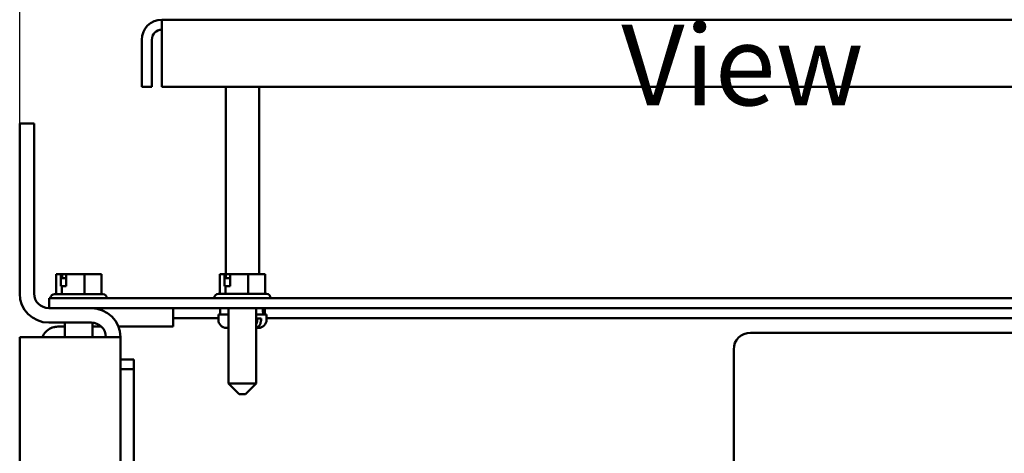
# Model space of a CAD drawing. Units: inches. Extents: x 2.2 to 96.8, y 1.1 to 75.4.
# Drawn here: x 45.9 to 52.5, y 47.6 to 50.5 of the extents above; entities that cross this region are included whole.
import ezdxf

# ---------------------------------------------------------------- set-up
doc = ezdxf.new("R2010")
doc.units = ezdxf.units.IN
doc.header["$LTSCALE"] = 4.5
doc.header["$MEASUREMENT"] = 0
for name, color, linetype, lineweight in [('Dimension (ANSI)', 7, 'Continuous', 25), ('Symbol (ANSI)', 7, 'Continuous', 25), ('Visible (ANSI)', 7, 'Continuous', 50)]:
    doc.layers.add(name, color=color, linetype=linetype, lineweight=lineweight)
doc.styles.add('Note Text (ANSI)', font='tahoma.ttf')
doc.dimstyles.new('Default (ANSI)', dxfattribs={"dimscale": 4.5, "dimtxt": 0.12, "dimasz": 0.098425, "dimexe": 0.125, "dimexo": 0.0625, "dimgap": 0.031496, "dimtad": 0, "dimtih": 1, "dimtoh": 1, "dimrnd": 1e-08, "dimzin": 0, "dimdsep": 46, "dimtxsty": 'Note Text (ANSI)', "dimcen": 0.09, "dimdle": 0.393701, "dimclrd": 256, "dimclre": 256, "dimclrt": 256, "dimadec": 0, "dimazin": 1, "dimtfac": 1, "dimtofl": 0, "dimtmove": 0, "dimatfit": 3, "dimfxl": 1, "dimtolj": 1, "dimtzin": 4, "dimlwd": -1, "dimlwe": -1, "dimarcsym": 0})

# ---------------------------------------------------------------- blocks, each defined once
blk = doc.blocks.new('*D34')
at = {"layer": 'Defpoints', "color": 0, "transparency": 16777216}
for p in [(45.8914, 52.8828), (45.8914, 48.4052), (57.0222, 41.2294)]:
    blk.add_point(p, dxfattribs=at)
at = {"layer": 'Dimension (ANSI)', "transparency": 16777216}
for p, q in [((45.8914, 48.6864), (45.8914, 53.4453)), ((57.0222, 41.5107), (57.0222, 53.4453)), ((46.3343, 52.8828), (50.337, 52.8828)), ((56.5793, 52.8828), (52.6666, 52.8828))]:
    blk.add_line(p, q, dxfattribs=at)
for points in [[(46.3343, 52.9566), (46.3343, 52.8089), (45.8914, 52.8828)], [(56.5793, 52.9566), (56.5793, 52.8089), (57.0222, 52.8828)]]:
    blk.add_solid(points, dxfattribs=at)
at = {"layer": 'Dimension (ANSI)', "transparency": 16777216, "insert": (50.4787, 53.164), "char_height": 0.54, "attachment_point": 1, "style": 'Note Text (ANSI)'}
blk.add_mtext('\\A1; \\fTahoma|b0|i0;12.52', dxfattribs=at)

msp = doc.modelspace()

# ---------------------------------------------------------------- linework, layer by layer
at = {"layer": 'Visible (ANSI)'}
for p, q in [((46.8448, 50.3996), (46.8448, 50.534)), ((55.1259, 50.534), (46.8448, 50.534)), ((46.7104, 50.0843), (46.7104, 50.3996)), ((46.7776, 50.3996), (46.7776, 50.0843)), ((46.8448, 50.3996), (46.8448, 50.0843)), ((46.7104, 50.0843), (46.7776, 50.0843)), ((46.8448, 50.0843), (55.1259, 50.0843)), ((47.2733, 48.8278), (47.2733, 50.0843)), ((47.4974, 48.8278), (47.4974, 50.0843)), ((45.8914, 48.6968), (45.8914, 49.8371)), ((45.8914, 49.8371), (45.9886, 49.8371)), ((45.9886, 48.6968), (45.9886, 49.8371)), ((46.1474, 48.827), (46.135, 48.827)), ((46.135, 48.6938), (46.135, 48.827)), ((46.1615, 48.827), (46.1474, 48.827)), ((46.1663, 48.827), (46.1615, 48.827)), ((46.1663, 48.746), (46.1663, 48.827)), ((46.1663, 48.827), (46.1701, 48.827)), ((46.1712, 48.827), (46.1701, 48.827)), ((46.1767, 48.8), (46.1767, 48.818)), ((46.204, 48.827), (46.204, 48.746)), ((46.2227, 48.827), (46.204, 48.827)), ((46.2776, 48.827), (46.2227, 48.827)), ((46.3264, 48.827), (46.2776, 48.827)), ((46.3626, 48.827), (46.3264, 48.827)), ((46.3264, 48.6938), (46.3264, 48.827)), ((46.367, 48.827), (46.3626, 48.827)), ((46.367, 48.827), (46.3708, 48.827)), ((46.3708, 48.827), (46.3708, 48.8268)), ((46.4398, 48.827), (46.4035, 48.827)), ((46.4398, 48.6938), (46.4398, 48.827)), ((47.2454, 48.8279), (47.233, 48.8279)), ((47.233, 48.6947), (47.233, 48.8279)), ((47.2595, 48.8279), (47.2454, 48.8279)), ((47.2643, 48.8279), (47.2595, 48.8279)), ((47.2643, 48.7469), (47.2643, 48.8279)), ((47.2643, 48.8279), (47.2681, 48.8279)), ((47.2692, 48.8279), (47.2681, 48.8279)), ((47.2747, 48.8009), (47.2747, 48.8189)), ((47.302, 48.8279), (47.302, 48.7469)), ((47.3207, 48.8279), (47.302, 48.8279)), ((47.3756, 48.8279), (47.3207, 48.8279)), ((47.4244, 48.8279), (47.3756, 48.8279)), ((47.4606, 48.8279), (47.4244, 48.8279)), ((47.4244, 48.6947), (47.4244, 48.8279)), ((47.465, 48.8279), (47.4606, 48.8279)), ((47.465, 48.8279), (47.4688, 48.8279)), ((47.4688, 48.8279), (47.4688, 48.8277)), ((47.5378, 48.8279), (47.5015, 48.8279)), ((47.5378, 48.6947), (47.5378, 48.8279)), ((46.174, 48.746), (46.1663, 48.746)), ((46.204, 48.746), (46.174, 48.746)), ((46.174, 48.6938), (46.174, 48.746)), ((46.204, 48.8), (46.1767, 48.8)), ((47.272, 48.7469), (47.2643, 48.7469)), ((47.302, 48.7469), (47.272, 48.7469)), ((47.272, 48.6947), (47.272, 48.7469)), ((47.302, 48.8009), (47.2747, 48.8009)), ((46.1258, 48.6938), (46.4489, 48.6938)), ((47.2238, 48.6947), (47.5469, 48.6947)), ((46.0894, 48.6668), (46.2019, 48.6668)), ((46.0894, 48.5996), (46.0894, 48.6668)), ((56.1582, 48.6668), (46.2019, 48.6668)), ((47.1968, 48.6677), (47.1968, 48.6668)), ((47.5739, 48.6677), (47.5739, 48.6668)), ((46.0894, 48.5996), (46.0858, 48.5996)), ((46.2019, 48.5996), (46.0894, 48.5996)), ((46.2019, 48.5996), (56.1582, 48.5996)), ((46.3805, 48.5996), (46.3805, 48.5994)), ((46.9204, 48.4754), (46.9204, 48.5996)), ((46.9204, 48.5996), (46.9204, 48.5324)), ((47.2922, 48.5573), (47.2238, 48.5573)), ((47.2238, 48.5573), (47.2238, 48.5213)), ((47.2351, 48.5996), (47.2351, 48.5573)), ((47.2922, 48.5996), (47.2922, 48.0935)), ((47.4785, 48.5996), (47.4785, 48.0935)), ((47.5469, 48.5573), (47.4785, 48.5573)), ((47.5357, 48.5996), (47.5357, 48.5573)), ((47.5469, 48.5573), (47.5469, 48.5213)), ((46.0858, 48.5024), (46.372, 48.5024)), ((46.1479, 48.4754), (46.1942, 48.4754)), ((46.1942, 48.4754), (46.1479, 48.4754)), ((46.1942, 48.5024), (46.1942, 48.4052)), ((46.3805, 48.502), (46.3805, 48.4052)), ((46.3805, 48.4754), (46.4392, 48.4754)), ((46.4392, 48.4754), (46.3805, 48.4754)), ((46.5532, 48.4754), (46.9204, 48.4754)), ((46.9204, 48.4754), (46.5532, 48.4754)), ((46.9204, 48.5324), (46.9204, 48.4754)), ((46.9204, 48.5324), (47.2238, 48.5324)), ((47.2238, 48.5324), (46.9204, 48.5324)), ((47.4847, 48.5213), (47.4847, 48.5303)), ((47.5104, 48.5303), (47.4847, 48.5303)), ((47.5104, 48.5303), (47.5104, 48.5213)), ((47.5469, 48.5324), (54.4238, 48.5324)), ((54.4238, 48.5324), (47.5469, 48.5324)), ((47.2922, 48.4673), (47.2778, 48.4673)), ((47.4929, 48.4673), (47.4785, 48.4673)), ((55.3922, 48.4346), (50.7928, 48.4346)), ((45.8914, 48.4052), (46.372, 48.4052)), ((45.8914, 33.494), (45.8914, 48.4052)), ((46.5664, 48.4052), (46.372, 48.4052)), ((46.5664, 33.494), (46.5664, 48.4052)), ((50.6803, 48.3221), (50.6803, 47.0138)), ((46.5664, 48.2558), (46.6564, 48.2558)), ((46.6564, 48.2558), (46.6564, 48.1897)), ((46.5664, 48.1897), (46.6564, 48.1897)), ((46.6564, 48.1897), (46.6564, 47.1502)), ((47.2922, 48.0935), (47.4785, 48.0935)), ((47.3642, 48.0215), (47.2922, 48.0935)), ((47.4065, 48.0215), (47.4785, 48.0935)), ((47.4065, 48.0215), (47.3642, 48.0215))]:
    msp.add_line(p, q, dxfattribs=at)
for centre, radius, start, end in [((46.8448, 50.3996), 0.1345, 90, 180), ((46.8448, 50.3996), 0.0672, 90, 180), ((46.0858, 48.6968), 0.1944, 180, 270), ((46.0858, 48.6968), 0.0972, 180, 270), ((46.1258, 48.6668), 0.027, 90, 180), ((46.4489, 48.6668), 0.027, 0, 90), ((47.2238, 48.6677), 0.027, 90, 180), ((47.5469, 48.6677), 0.027, 0, 90), ((46.372, 48.4052), 0.1944, 0, 90), ((46.372, 48.4052), 0.0972, 0, 90), ((47.2778, 48.5213), 0.054, 180, 270), ((47.4929, 48.5213), 0.054, 270, 0), ((46.1479, 48.3629), 0.1125, 114.65996, 157.91387), ((46.1479, 48.3629), 0.1125, 114.65996, 157.91387), ((50.7928, 48.3221), 0.1125, 90, 180)]:
    msp.add_arc(centre, radius, start, end, dxfattribs=at)
for centre, start_param, end_param in [((47.3854, 48.5273), 1.595505, 1.645225), ((47.3854, 48.5873), 1.525131, 1.574764)]:
    msp.add_ellipse(centre, major_axis=(0.0543, -0.8523), ratio=0.164417, start_param=start_param, end_param=end_param, dxfattribs=at)
for points, knots in [([(46.1474, 48.827), (46.1481, 48.827), (46.1489, 48.827), (46.1511, 48.8267), (46.1529, 48.8265), (46.1545, 48.8265), (46.156, 48.8265), (46.1579, 48.8267), (46.1601, 48.827), (46.1608, 48.827), (46.1615, 48.827)], [0.5840084, 0.5840084, 0.5840084, 0.5840084, 0.6066591, 0.6066591, 0.6595764, 0.6595764, 0.6595764, 0.7124936, 0.7124936, 0.7351443, 0.7351443, 0.7351443, 0.7351443]), ([(46.1701, 48.827), (46.1709, 48.827), (46.1719, 48.8267), (46.1734, 48.8259), (46.1742, 48.8251), (46.1753, 48.8236), (46.1759, 48.8225), (46.1765, 48.8204), (46.1767, 48.8191), (46.1767, 48.818)], [0.03795763, 0.03795763, 0.03795763, 0.03795763, 0.04760535, 0.04760535, 0.05716879, 0.05716879, 0.06661446, 0.06661446, 0.07595608, 0.07595608, 0.07595608, 0.07595608]), ([(46.204, 48.8268), (46.2, 48.8267), (46.1955, 48.8265), (46.1917, 48.8265), (46.1872, 48.8265), (46.1818, 48.8267), (46.1754, 48.827), (46.1731, 48.827), (46.1712, 48.827)], [0.6144265, 0.6144265, 0.6144265, 0.6144265, 0.6595764, 0.6595764, 0.6595764, 0.7124936, 0.7124936, 0.7351443, 0.7351443, 0.7351443, 0.7351443]), ([(46.2227, 48.827), (46.2253, 48.827), (46.2283, 48.827), (46.2369, 48.8267), (46.2441, 48.8265), (46.2502, 48.8265), (46.2562, 48.8265), (46.2634, 48.8267), (46.272, 48.827), (46.2751, 48.827), (46.2776, 48.827)], [0.5840084, 0.5840084, 0.5840084, 0.5840084, 0.6066591, 0.6066591, 0.6595764, 0.6595764, 0.6595764, 0.7124936, 0.7124936, 0.7351443, 0.7351443, 0.7351443, 0.7351443]), ([(46.3626, 48.827), (46.3645, 48.827), (46.3668, 48.827), (46.3732, 48.8267), (46.3786, 48.8265), (46.3831, 48.8265), (46.3875, 48.8265), (46.3929, 48.8267), (46.3993, 48.827), (46.4016, 48.827), (46.4035, 48.827)], [0.5840084, 0.5840084, 0.5840084, 0.5840084, 0.6066591, 0.6066591, 0.6595764, 0.6595764, 0.6595764, 0.7124936, 0.7124936, 0.7351443, 0.7351443, 0.7351443, 0.7351443]), ([(47.2454, 48.8279), (47.2461, 48.8279), (47.2469, 48.8279), (47.2491, 48.8276), (47.2509, 48.8274), (47.2525, 48.8274), (47.254, 48.8274), (47.2559, 48.8276), (47.2581, 48.8279), (47.2588, 48.8279), (47.2595, 48.8279)], [0.5840084, 0.5840084, 0.5840084, 0.5840084, 0.6066591, 0.6066591, 0.6595764, 0.6595764, 0.6595764, 0.7124936, 0.7124936, 0.7351443, 0.7351443, 0.7351443, 0.7351443]), ([(47.2681, 48.8279), (47.2689, 48.8279), (47.2699, 48.8276), (47.2714, 48.8268), (47.2722, 48.826), (47.2733, 48.8245), (47.2739, 48.8234), (47.2745, 48.8213), (47.2747, 48.82), (47.2747, 48.8189)], [0.03795763, 0.03795763, 0.03795763, 0.03795763, 0.04760535, 0.04760535, 0.05716879, 0.05716879, 0.06661446, 0.06661446, 0.07595608, 0.07595608, 0.07595608, 0.07595608]), ([(47.302, 48.8277), (47.298, 48.8276), (47.2935, 48.8274), (47.2897, 48.8274), (47.2852, 48.8274), (47.2798, 48.8276), (47.2734, 48.8279), (47.2711, 48.8279), (47.2692, 48.8279)], [0.6144265, 0.6144265, 0.6144265, 0.6144265, 0.6595764, 0.6595764, 0.6595764, 0.7124936, 0.7124936, 0.7351443, 0.7351443, 0.7351443, 0.7351443]), ([(47.3207, 48.8279), (47.3233, 48.8279), (47.3263, 48.8279), (47.3349, 48.8276), (47.3421, 48.8274), (47.3482, 48.8274), (47.3542, 48.8274), (47.3614, 48.8276), (47.37, 48.8279), (47.3731, 48.8279), (47.3756, 48.8279)], [0.5840084, 0.5840084, 0.5840084, 0.5840084, 0.6066591, 0.6066591, 0.6595764, 0.6595764, 0.6595764, 0.7124936, 0.7124936, 0.7351443, 0.7351443, 0.7351443, 0.7351443]), ([(47.4606, 48.8279), (47.4625, 48.8279), (47.4648, 48.8279), (47.4712, 48.8276), (47.4766, 48.8274), (47.4811, 48.8274), (47.4855, 48.8274), (47.4909, 48.8276), (47.4973, 48.8279), (47.4996, 48.8279), (47.5015, 48.8279)], [0.5840084, 0.5840084, 0.5840084, 0.5840084, 0.6066591, 0.6066591, 0.6595764, 0.6595764, 0.6595764, 0.7124936, 0.7124936, 0.7351443, 0.7351443, 0.7351443, 0.7351443]), ([(46.1009, 48.4651), (46.1038, 48.4665), (46.1068, 48.4677), (46.1222, 48.4732), (46.1355, 48.4754), (46.1479, 48.4754)], [1.3188972, 1.3188972, 1.3188972, 1.3188972, 1.3444624, 1.3444624, 1.4491286, 1.4491286, 1.4491286, 1.4491286]), ([(47.5104, 48.5213), (47.5104, 48.5146), (47.5093, 48.5068), (47.5058, 48.4945), (47.5026, 48.4879), (47.496, 48.4784), (47.4913, 48.474), (47.4844, 48.4699), (47.4815, 48.4688), (47.4785, 48.4681)], [0, 0, 0, 0, 0.0562758, 0.0562758, 0.1127314, 0.1127314, 0.169509, 0.169509, 0.2030403, 0.2030403, 0.2030403, 0.2030403]), ([(47.4785, 48.4919), (47.4798, 48.4947), (47.4809, 48.4978), (47.4836, 48.5068), (47.4847, 48.5146), (47.4847, 48.5213)], [-0.08301286, -0.08301286, -0.08301286, -0.08301286, -0.05627576, -0.05627576, 0, 0, 0, 0])]:
    msp.add_open_spline(points, degree=3, knots=knots, dxfattribs=at)
for points in [[(46.3663, 48.827), (46.3665, 48.827), (46.3667, 48.827), (46.367, 48.827)], [(47.4643, 48.8279), (47.4645, 48.8279), (47.4647, 48.8279), (47.465, 48.8279)], [(46.1479, 48.4754), (46.1322, 48.4754), (46.1158, 48.4719), (46.1009, 48.4651)]]:
    msp.add_open_spline(points, degree=3, dxfattribs=at)

# ---------------------------------------------------------------- texts
at = {"layer": 'Symbol (ANSI)', "insert": (49.9268, 51.4001), "char_height": 0.54, "width": 3.171297, "attachment_point": 1, "style": 'Note Text (ANSI)'}
msp.add_mtext('\\fTahoma|b0|i0;Side View', dxfattribs=at)

# ---------------------------------------------------------------- dimensions: what is measured, and where the dimension line sits
at = {"layer": 'Dimension (ANSI)'}
dim = msp.add_linear_dim(base=(45.8914, 52.8828), p1=(57.0222, 41.2294), p2=(45.8914, 48.4052), text=' \\fTahoma|b0|i0;12.52', dimstyle='Default (ANSI)', override={"dimgap": 0.031496, "dimtih": 0, "dimtoh": 0, "dimdec": 2, "dimlfac": 1.111111, "dimtol": 0, "dimlim": 0, "dimtp": 0, "dimtm": 0, "dimtdec": 2, "dimatfit": 1}, dxfattribs=at)
dim.commit()
dim.dimension.update_dxf_attribs({"geometry": '*D34', "text_midpoint": (51.5018, 52.8828), "dimtype": 160})

doc.saveas('drawing.dxf')
